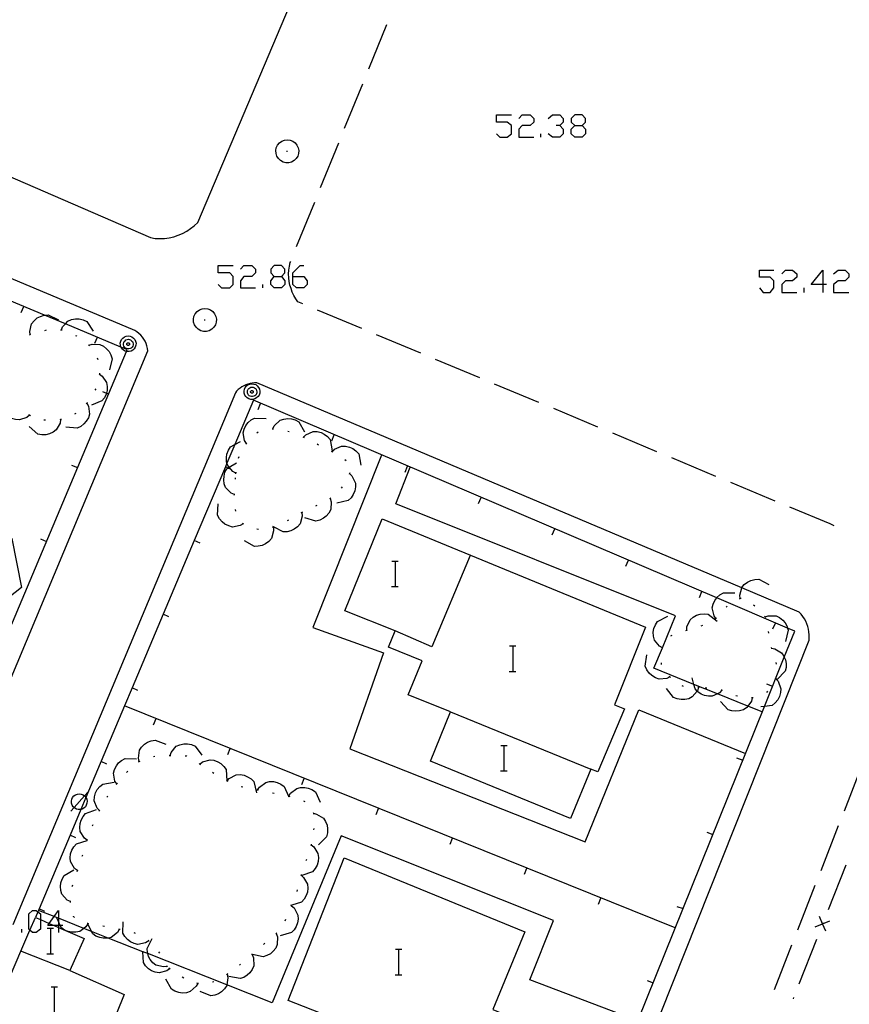
# Model space of a CAD drawing. Units: inches. Extents: x 674403 to 678122, y 4175303 to 4177692.
# Drawn here: x 676269 to 676321, y 4176043 to 4176104 of the extents above; entities that cross this region are included whole.
import ezdxf

# ---------------------------------------------------------------- set-up
doc = ezdxf.new("R2010")
doc.units = ezdxf.units.IN
doc.header["$MEASUREMENT"] = 0
doc.layers.add('Cartografia', color=7, linetype='Continuous')

# ---------------------------------------------------------------- blocks, each defined once
blk = doc.blocks.new('943')
at = {"layer": 'Cartografia', "color": 7, "linetype": 'Continuous'}
for points in [[(676271.184, 4176047.491), (676270.919, 4176047.491), (676270.515, 4176047.491), (676270.61, 4176047.626), (676270.91, 4176048.051), (676271.184, 4176048.439), (676271.184, 4176047.943), (676271.184, 4176047.738), (676271.184, 4176047.491)], [(676271.184, 4176047.491), (676271.184, 4176047.376), (676271.184, 4176047.045)], [(676271.463, 4176047.491), (676271.302, 4176047.491), (676271.184, 4176047.491)]]:
    blk.add_lwpolyline(points, dxfattribs=at)
blk = doc.blocks.new('948')
at = {"layer": 'Cartografia', "color": 7, "linetype": 'Continuous'}
for points in [[(676284.681, 4176088.093), (676285.127, 4176088.093), (676285.35, 4176088.316), (676285.35, 4176088.539), (676285.127, 4176088.762), (676284.681, 4176088.762), (676284.458, 4176088.539), (676284.458, 4176088.316), (676284.681, 4176088.093)], [(676284.681, 4176087.368), (676284.458, 4176087.591), (676284.458, 4176087.814), (676284.681, 4176088.093)]]:
    blk.add_lwpolyline(points, dxfattribs=at)
blk = doc.blocks.new('949')
at = {"layer": 'Cartografia', "color": 7, "linetype": 'Continuous'}
for points in [[(676285.852, 4176088.093), (676285.852, 4176088.316), (676286.299, 4176088.762), (676286.522, 4176088.762)], [(676285.852, 4176088.093), (676286.522, 4176088.093), (676286.745, 4176087.814), (676286.745, 4176087.591), (676286.522, 4176087.368), (676286.075, 4176087.368), (676285.852, 4176087.591), (676285.852, 4176088.093)]]:
    blk.add_lwpolyline(points, dxfattribs=at)
blk = doc.blocks.new('950')
at = {"layer": 'Cartografia', "color": 7, "linetype": 'Continuous'}
for points in [[(676303.476, 4176097.518), (676303.922, 4176097.518), (676304.146, 4176097.741), (676304.146, 4176097.965), (676303.922, 4176098.188), (676303.476, 4176098.188), (676303.253, 4176097.965), (676303.253, 4176097.741), (676303.476, 4176097.518)], [(676303.476, 4176096.793), (676303.253, 4176097.016), (676303.253, 4176097.295), (676303.476, 4176097.518)]]:
    blk.add_lwpolyline(points, dxfattribs=at)
blk = doc.blocks.new('983')
at = {"layer": 'Cartografia', "color": 7, "linetype": 'Continuous'}
for points in [[(676318.981, 4176087.591), (676318.256, 4176087.591), (676318.981, 4176088.483), (676318.981, 4176087.591)], [(676318.981, 4176087.591), (676318.981, 4176087.089)], [(676319.204, 4176087.591), (676318.981, 4176087.591)]]:
    blk.add_lwpolyline(points, dxfattribs=at)

msp = doc.modelspace()

# ---------------------------------------------------------------- linework, layer by layer
at = {"layer": 'Cartografia', "color": 7, "linetype": 'Continuous'}
for points in [[(676244.98, 4176104.369), (676263.595, 4176096.304), (676276.95, 4176090.519), (676277.24, 4176090.469), (676277.53, 4176090.459), (676277.82, 4176090.469), (676278.11, 4176090.509), (676278.4, 4176090.569), (676278.68, 4176090.659), (676278.95, 4176090.779), (676279.21, 4176090.919), (676279.45, 4176091.079), (676279.68, 4176091.259), (676279.9, 4176091.469), (676299.4, 4176137.529)], [(676290.59, 4176101.069), (676291.71, 4176103.849)], [(676289.08, 4176097.359), (676290.21, 4176100.139)], [(676276.77, 4176083.429), (676276.75, 4176083.579), (676276.72, 4176083.739), (676276.67, 4176083.889), (676276.61, 4176084.029), (676276.53, 4176084.169), (676276.44, 4176084.299), (676276.34, 4176084.419), (676276.22, 4176084.519), (676276.09, 4176084.619), (676275.96, 4176084.699), (676275.82, 4176084.769), (676241.98, 4176098.979)], [(676298.568, 4176097.016), (676298.791, 4176096.793), (676299.238, 4176096.793), (676299.516, 4176097.016), (676299.516, 4176097.518), (676299.238, 4176097.741), (676298.568, 4176097.741), (676298.568, 4176098.188), (676299.516, 4176098.188)], [(676299.963, 4176097.965), (676300.186, 4176098.188), (676300.688, 4176098.188), (676300.911, 4176097.965), (676300.911, 4176097.741), (676300.688, 4176097.518), (676300.186, 4176097.518), (676299.963, 4176097.295), (676299.963, 4176096.793), (676300.911, 4176096.793)], [(676301.803, 4176097.965), (676302.082, 4176098.188), (676302.528, 4176098.188), (676302.751, 4176097.965), (676302.751, 4176097.741), (676302.528, 4176097.518), (676302.305, 4176097.518)], [(676302.528, 4176097.518), (676302.751, 4176097.295), (676302.751, 4176097.016), (676302.528, 4176096.793), (676302.082, 4176096.793), (676301.803, 4176097.016)], [(676303.922, 4176097.518), (676304.146, 4176097.295), (676304.146, 4176097.016), (676303.922, 4176096.793), (676303.476, 4176096.793)], [(676285, 4176096.439), (676285.15, 4176096.549)], [(676285.15, 4176096.549), (676285.32, 4176096.609)], [(676285.32, 4176096.609), (676285.5, 4176096.639)], [(676285.5, 4176096.639), (676285.67, 4176096.609)], [(676285.67, 4176096.609), (676285.84, 4176096.549)], [(676285.84, 4176096.549), (676285.99, 4176096.439)], [(676301.357, 4176096.793), (676301.357, 4176097.016)], [(676284.78, 4176095.959), (676284.81, 4176096.139)], [(676284.79, 4176095.779), (676284.78, 4176095.959)], [(676284.81, 4176096.139), (676284.89, 4176096.299)], [(676284.89, 4176096.299), (676285, 4176096.439)], [(676285.99, 4176096.439), (676286.1, 4176096.299)], [(676286.1, 4176096.299), (676286.18, 4176096.139)], [(676286.18, 4176096.139), (676286.21, 4176095.959)], [(676286.21, 4176095.959), (676286.2, 4176095.779)], [(676287.58, 4176093.659), (676288.71, 4176096.439)], [(676284.84, 4176095.609), (676284.79, 4176095.779)], [(676284.94, 4176095.459), (676284.84, 4176095.609)], [(676285.07, 4176095.329), (676284.94, 4176095.459)], [(676285.23, 4176095.239), (676285.07, 4176095.329)], [(676285.44, 4176095.919), (676285.51, 4176095.919)], [(676285.92, 4176095.329), (676285.76, 4176095.239)], [(676286.05, 4176095.459), (676285.92, 4176095.329)], [(676286.15, 4176095.609), (676286.05, 4176095.459)], [(676286.2, 4176095.779), (676286.15, 4176095.609)], [(676285.4, 4176095.199), (676285.23, 4176095.239)], [(676285.59, 4176095.199), (676285.4, 4176095.199)], [(676285.76, 4176095.239), (676285.59, 4176095.199)], [(676265.417, 4176059.6), (676275.434, 4176083.4), (676275.48, 4176083.509), (676275.096, 4176083.669), (676271.622, 4176085.123), (676270.314, 4176085.67), (676253.58, 4176092.669)], [(676286.08, 4176089.949), (676287.21, 4176092.729)], [(676281.168, 4176087.591), (676281.391, 4176087.368), (676281.893, 4176087.368), (676282.116, 4176087.591), (676282.116, 4176088.093), (676281.893, 4176088.316), (676281.168, 4176088.316), (676281.168, 4176088.762), (676282.116, 4176088.762)], [(676282.562, 4176088.539), (676282.785, 4176088.762), (676283.287, 4176088.762), (676283.51, 4176088.539), (676283.51, 4176088.316), (676283.287, 4176088.093), (676282.785, 4176088.093), (676282.562, 4176087.814), (676282.562, 4176087.368), (676283.51, 4176087.368)], [(676286.46, 4176086.369), (676286.16, 4176086.499), (676286.02, 4176086.689), (676285.91, 4176086.889), (676285.81, 4176087.109), (676285.73, 4176087.329), (676285.66, 4176087.549), (676285.62, 4176087.779), (676285.59, 4176088.009), (676285.58, 4176088.249), (676285.6, 4176088.479), (676285.63, 4176088.719), (676285.68, 4176088.949), (676285.71, 4176089.019)], [(676285.127, 4176088.093), (676285.35, 4176087.814), (676285.35, 4176087.591), (676285.127, 4176087.368), (676284.681, 4176087.368)], [(676315.021, 4176087.368), (676315.244, 4176087.089), (676315.69, 4176087.089), (676315.913, 4176087.368), (676315.913, 4176087.814), (676315.69, 4176088.037), (676315.021, 4176088.037), (676315.021, 4176088.483), (676315.913, 4176088.483)], [(676316.415, 4176088.26), (676316.638, 4176088.483), (676317.085, 4176088.483), (676317.363, 4176088.26), (676317.363, 4176088.037), (676317.085, 4176087.814), (676316.638, 4176087.814), (676316.415, 4176087.591), (676316.415, 4176087.089), (676317.363, 4176087.089)], [(676319.65, 4176088.26), (676319.929, 4176088.483), (676320.375, 4176088.483), (676320.598, 4176088.26), (676320.598, 4176088.037), (676320.375, 4176087.814), (676319.929, 4176087.814), (676319.65, 4176087.591), (676319.65, 4176087.089), (676320.598, 4176087.089)], [(676283.956, 4176087.368), (676283.956, 4176087.591)], [(676317.81, 4176087.089), (676317.81, 4176087.368)], [(676268.86, 4176085.839), (676269.02, 4176086.209)], [(676280.17, 4176086.059), (676280.35, 4176086.089)], [(676280.35, 4176086.089), (676280.52, 4176086.059)], [(676269.43, 4176084.439), (676269.429, 4176084.446), (676269.4, 4176084.649), (676269.51, 4176085.129), (676269.66, 4176085.319), (676269.86, 4176085.489), (676270.06, 4176085.589), (676270.3, 4176085.669), (676270.314, 4176085.67), (676270.55, 4176085.679), (676271.19, 4176085.369)], [(676279.63, 4176085.409), (676279.66, 4176085.589)], [(676279.66, 4176085.589), (676279.74, 4176085.749)], [(676279.74, 4176085.749), (676279.85, 4176085.889)], [(676279.85, 4176085.889), (676280, 4176085.999)], [(676280, 4176085.999), (676280.17, 4176086.059)], [(676280.52, 4176086.059), (676280.69, 4176085.999)], [(676280.69, 4176085.999), (676280.84, 4176085.889)], [(676280.84, 4176085.889), (676280.95, 4176085.749)], [(676280.95, 4176085.749), (676281.03, 4176085.589)], [(676281.03, 4176085.589), (676281.06, 4176085.409)], [(676290.15, 4176084.829), (676287.39, 4176085.979)], [(676271.37, 4176084.739), (676271.45, 4176084.929), (676271.622, 4176085.123), (676271.78, 4176085.299), (676272.01, 4176085.389), (676272.26, 4176085.429), (676272.49, 4176085.429), (676272.74, 4176085.369), (676272.96, 4176085.259), (676273.36, 4176084.669)], [(676279.64, 4176085.229), (676279.63, 4176085.409)], [(676279.69, 4176085.059), (676279.64, 4176085.229)], [(676279.79, 4176084.909), (676279.69, 4176085.059)], [(676279.92, 4176084.779), (676279.79, 4176084.909)], [(676280.29, 4176085.369), (676280.36, 4176085.369)], [(676280.9, 4176084.909), (676280.77, 4176084.779)], [(676281, 4176085.059), (676280.9, 4176084.909)], [(676281.05, 4176085.229), (676281, 4176085.059)], [(676281.06, 4176085.409), (676281.05, 4176085.229)], [(676269.38, 4176084.419), (676269.429, 4176084.446), (676269.47, 4176084.469)], [(676270.33, 4176084.709), (676270.43, 4176084.739)], [(676271.32, 4176084.739), (676271.37, 4176084.739), (676271.42, 4176084.739)], [(676272.25, 4176084.399), (676272.31, 4176084.379), (676272.34, 4176084.349)], [(676273.47, 4176083.909), (676273.63, 4176084.279)], [(676275.434, 4176083.4), (676275.36, 4176083.419), (676275.25, 4176083.479), (676275.16, 4176083.559), (676275.1, 4176083.659), (676275.096, 4176083.669), (676275.06, 4176083.779), (676275.05, 4176083.909), (676275.08, 4176084.029), (676275.13, 4176084.139), (676275.21, 4176084.229), (676275.31, 4176084.309), (676275.42, 4176084.349), (676275.55, 4176084.369), (676275.67, 4176084.349), (676275.78, 4176084.309), (676275.88, 4176084.229), (676275.96, 4176084.139), (676276.01, 4176084.029), (676276.04, 4176083.909), (676276.03, 4176083.779), (676275.99, 4176083.659), (676275.93, 4176083.559), (676275.84, 4176083.479), (676275.73, 4176083.419), (676275.61, 4176083.389), (676275.48, 4176083.389), (676275.434, 4176083.4)], [(676280.08, 4176084.689), (676279.92, 4176084.779)], [(676280.25, 4176084.649), (676280.08, 4176084.689)], [(676280.44, 4176084.649), (676280.25, 4176084.649)], [(676280.61, 4176084.689), (676280.44, 4176084.649)], [(676280.77, 4176084.779), (676280.61, 4176084.689)], [(676293.84, 4176083.279), (676291.08, 4176084.439)], [(676273.06, 4176083.819), (676273.09, 4176083.779), (676273.12, 4176083.739)], [(676273.09, 4176083.779), (676273.29, 4176083.849), (676273.78, 4176083.839), (676274, 4176083.729), (676274.2, 4176083.569), (676274.35, 4176083.399), (676274.47, 4176083.179), (676274.54, 4176082.939), (676274.38, 4176082.249)], [(676275.56, 4176084.159), (676275.63, 4176084.149), (676275.7, 4176084.119), (676275.76, 4176084.069), (676275.81, 4176084.019), (676275.84, 4176083.949), (676275.85, 4176083.869), (676275.85, 4176083.799), (676275.83, 4176083.729), (676275.79, 4176083.659), (676275.73, 4176083.609), (676275.67, 4176083.579), (676275.59, 4176083.559), (676275.52, 4176083.559), (676275.44, 4176083.579), (676275.38, 4176083.609), (676275.32, 4176083.659), (676275.28, 4176083.729), (676275.26, 4176083.799), (676275.26, 4176083.869), (676275.27, 4176083.949), (676275.3, 4176084.019), (676275.35, 4176084.069), (676275.41, 4176084.119), (676275.48, 4176084.149), (676275.56, 4176084.159)], [(676275.55, 4176083.939), (676275.57, 4176083.939), (676275.59, 4176083.929), (676275.6, 4176083.919), (676275.62, 4176083.899), (676275.63, 4176083.879), (676275.63, 4176083.859), (676275.63, 4176083.839), (676275.62, 4176083.819), (676275.61, 4176083.799), (676275.6, 4176083.789), (676275.58, 4176083.779), (676275.56, 4176083.769), (676275.53, 4176083.769), (676275.51, 4176083.779), (676275.49, 4176083.789), (676275.48, 4176083.799), (676275.47, 4176083.819), (676275.46, 4176083.839), (676275.46, 4176083.859), (676275.46, 4176083.879), (676275.47, 4176083.899), (676275.49, 4176083.919), (676275.5, 4176083.929), (676275.52, 4176083.939), (676275.55, 4176083.939)], [(676261.009, 4176045.711), (676276.77, 4176083.429)], [(676273.61, 4176082.999), (676273.65, 4176082.899)], [(676297.54, 4176081.739), (676294.77, 4176082.899)], [(676273.75, 4176081.979), (676273.753, 4176081.976), (676273.92, 4176081.849), (676274.2, 4176081.449), (676274.24, 4176081.199), (676274.23, 4176080.949), (676274.193, 4176080.786), (676274.18, 4176080.729), (676274.07, 4176080.499), (676273.91, 4176080.309), (676273.25, 4176080.039)], [(676273.76, 4176082.029), (676273.76, 4176081.999), (676273.753, 4176081.976), (676273.74, 4176081.929)], [(676287.892, 4175989.299), (676318.119, 4176065.339), (676318.129, 4176065.509), (676318.129, 4176065.679), (676318.109, 4176065.859), (676318.089, 4176066.029), (676318.039, 4176066.199), (676317.979, 4176066.359), (676317.909, 4176066.519), (676317.829, 4176066.679), (676317.729, 4176066.819), (676317.619, 4176066.959), (676317.509, 4176067.089), (676313.914, 4176068.609), (676283.59, 4176081.429), (676283.44, 4176081.429), (676283.3, 4176081.419), (676283.17, 4176081.399), (676283.03, 4176081.359), (676282.9, 4176081.309), (676282.77, 4176081.249), (676282.65, 4176081.179), (676282.54, 4176081.099), (676282.43, 4176081.009), (676282.33, 4176080.909), (676282.25, 4176080.799), (676268.343, 4176047.544)], [(676283.29, 4176081.379), (676283.41, 4176081.359), (676283.52, 4176081.319), (676283.62, 4176081.239), (676283.7, 4176081.149), (676283.75, 4176081.039), (676283.78, 4176080.919), (676283.77, 4176080.789), (676283.73, 4176080.669), (676283.67, 4176080.569), (676283.58, 4176080.489), (676283.47, 4176080.429), (676283.35, 4176080.399), (676283.22, 4176080.399), (676283.1, 4176080.429), (676282.99, 4176080.489), (676282.9, 4176080.569), (676282.84, 4176080.669), (676282.8, 4176080.789), (676282.79, 4176080.919), (676282.82, 4176081.039), (676282.87, 4176081.149), (676282.95, 4176081.239), (676283.05, 4176081.319), (676283.16, 4176081.359), (676283.29, 4176081.379)], [(676283.3, 4176081.169), (676283.37, 4176081.159), (676283.44, 4176081.129), (676283.5, 4176081.079), (676283.55, 4176081.029), (676283.58, 4176080.959), (676283.59, 4176080.879), (676283.59, 4176080.809), (676283.57, 4176080.739), (676283.53, 4176080.669), (676283.47, 4176080.619), (676283.41, 4176080.589), (676283.33, 4176080.569), (676283.26, 4176080.569), (676283.18, 4176080.589), (676283.12, 4176080.619), (676283.06, 4176080.669), (676283.02, 4176080.739), (676283, 4176080.809), (676283, 4176080.879), (676283.01, 4176080.959), (676283.04, 4176081.029), (676283.09, 4176081.079), (676283.15, 4176081.129), (676283.22, 4176081.159), (676283.3, 4176081.169)], [(676301.23, 4176080.199), (676298.46, 4176081.359)], [(676273.52, 4176081.059), (676273.47, 4176080.969)], [(676273.94, 4176080.889), (676274.193, 4176080.786), (676274.31, 4176080.739)], [(676283.29, 4176080.949), (676283.31, 4176080.949), (676283.33, 4176080.939), (676283.34, 4176080.929), (676283.36, 4176080.909), (676283.37, 4176080.889), (676283.37, 4176080.869), (676283.37, 4176080.849), (676283.36, 4176080.829), (676283.35, 4176080.809), (676283.34, 4176080.799), (676283.32, 4176080.789), (676283.3, 4176080.779), (676283.27, 4176080.779), (676283.25, 4176080.789), (676283.23, 4176080.799), (676283.22, 4176080.809), (676283.21, 4176080.829), (676283.2, 4176080.849), (676283.2, 4176080.869), (676283.2, 4176080.889), (676283.21, 4176080.909), (676283.23, 4176080.929), (676283.24, 4176080.939), (676283.26, 4176080.949), (676283.29, 4176080.949)], [(676269.39, 4176079.409), (676269.384, 4176079.404), (676269.22, 4176079.269), (676268.75, 4176079.109), (676268.51, 4176079.129), (676268.26, 4176079.209), (676268.07, 4176079.329), (676267.88, 4176079.489), (676267.73, 4176079.689), (676267.65, 4176080.399)], [(676307.417, 4176041.53), (676315.322, 4176061.19), (676316.565, 4176064.281), (676317.219, 4176065.909), (676316.777, 4176066.097), (676312.344, 4176067.988), (676283.38, 4176080.339), (676282.212, 4176077.57), (676281.725, 4176076.414), (676281.625, 4176076.177), (676279.683, 4176071.568), (676277.74, 4176066.959), (676275.801, 4176062.358), (676275.325, 4176061.227), (676272.906, 4176055.489), (676272.595, 4176054.751), (676271.915, 4176053.137), (676269.972, 4176048.528), (676269.934, 4176048.437), (676269.898, 4176048.353), (676269.749, 4176047.999)], [(676272.97, 4176080.169), (676273.07, 4176079.979), (676273.13, 4176079.479), (676273.06, 4176079.249), (676272.93, 4176079.029), (676272.78, 4176078.859), (676272.58, 4176078.709), (676272.36, 4176078.599), (676271.64, 4176078.659)], [(676273, 4176080.209), (676272.93, 4176080.129)], [(676283.67, 4176079.769), (676283.83, 4176080.139)], [(676269.43, 4176079.379), (676269.384, 4176079.404), (676269.34, 4176079.429)], [(676272.28, 4176079.519), (676272.2, 4176079.469)], [(676304.919, 4176078.659), (676302.15, 4176079.819)], [(676271.32, 4176079.139), (676271.319, 4176079.134), (676271.29, 4176078.919), (676271.05, 4176078.489), (676270.85, 4176078.339), (676270.62, 4176078.239), (676270.4, 4176078.189), (676270.14, 4176078.179), (676269.9, 4176078.229), (676269.36, 4176078.699)], [(676270.38, 4176079.089), (676270.3, 4176079.099), (676270.28, 4176079.099)], [(676271.37, 4176079.149), (676271.319, 4176079.134), (676271.27, 4176079.119)], [(676282.94, 4176077.639), (676282.82, 4176077.819), (676282.73, 4176078.299), (676282.79, 4176078.539), (676282.9, 4176078.769), (676283.04, 4176078.949), (676283.24, 4176079.109), (676283.45, 4176079.229), (676284.17, 4176079.209)], [(676284.59, 4176078.559), (676284.68, 4176078.749), (676285.04, 4176079.089), (676285.27, 4176079.169), (676285.52, 4176079.199), (676285.75, 4176079.179), (676285.99, 4176079.109), (676286.21, 4176078.989), (676286.58, 4176078.369)], [(676283.6, 4176078.309), (676283.68, 4176078.369)], [(676284.54, 4176078.559), (676284.64, 4176078.549)], [(676285.53, 4176078.409), (676285.62, 4176078.379)], [(676286.51, 4176078.039), (676286.66, 4176078.179), (676287.11, 4176078.379), (676287.36, 4176078.379), (676287.61, 4176078.319), (676287.81, 4176078.219), (676288.01, 4176078.069), (676288.17, 4176077.879), (676288.31, 4176077.179)], [(676288.27, 4176077.809), (676288.43, 4176078.179)], [(676308.609, 4176077.119), (676305.839, 4176078.279)], [(676282.28, 4176075.789), (676282.09, 4176075.889), (676281.867, 4176076.153), (676281.77, 4176076.269), (676281.725, 4176076.414), (676281.7, 4176076.499), (676281.69, 4176076.759), (676281.72, 4176076.979), (676281.81, 4176077.219), (676281.94, 4176077.429), (676282.212, 4176077.57), (676282.58, 4176077.759)], [(676282.91, 4176077.599), (676282.94, 4176077.639), (676282.97, 4176077.679)], [(676286.46, 4176078.059), (676286.55, 4176078.019)], [(676287.36, 4176077.609), (676287.44, 4176077.559)], [(676288.29, 4176077.129), (676288.44, 4176077.279), (676288.89, 4176077.479), (676289.13, 4176077.479), (676289.38, 4176077.419), (676289.59, 4176077.329), (676289.79, 4176077.179), (676289.96, 4176076.989), (676290.1, 4176076.289)], [(676291.38, 4176076.919), (676287.099, 4176066.139), (676291.519, 4176064.539), (676289.399, 4176058.539), (676304.119, 4176052.719), (676307.469, 4176060.979), (676314.139, 4176058.249)], [(676288.24, 4176077.149), (676288.29, 4176077.129), (676288.34, 4176077.109)], [(676272, 4176076.279), (676272.37, 4176076.129)], [(676282.19, 4176074.449), (676282.185, 4176074.451), (676281.99, 4176074.529), (676281.64, 4176074.879), (676281.55, 4176075.109), (676281.52, 4176075.369), (676281.54, 4176075.589), (676281.6, 4176075.839), (676281.72, 4176076.059), (676281.79, 4176076.103), (676281.867, 4176076.153), (676282.32, 4176076.439)], [(676282.45, 4176076.729), (676282.49, 4176076.819)], [(676289.09, 4176076.639), (676289.17, 4176076.579)], [(676312.299, 4176075.579), (676309.529, 4176076.739)], [(676281.98, 4176076.019), (676281.79, 4176076.103), (676281.625, 4176076.177), (676281.62, 4176076.179)], [(676282.28, 4176075.749), (676282.29, 4176075.839)], [(676289.39, 4176075.759), (676289.391, 4176075.757), (676289.54, 4176075.609), (676289.76, 4176075.159), (676289.759, 4176074.919), (676289.71, 4176074.669), (676289.62, 4176074.459), (676289.479, 4176074.249), (676289.3, 4176074.079), (676288.6, 4176073.909)], [(676289.41, 4176075.799), (676289.391, 4176075.757), (676289.37, 4176075.709)], [(676315.179, 4176060.849), (676314.291, 4176061.209), (676312.383, 4176061.982), (676310.92, 4176062.575), (676308.419, 4176063.589), (676308.945, 4176064.866), (676309.769, 4176066.869), (676292.279, 4176073.869), (676293.17, 4176076.159)], [(676292.86, 4176075.849), (676293.02, 4176076.219)], [(676282.25, 4176075.399), (676282.26, 4176075.499)], [(676315.989, 4176074.039), (676313.219, 4176075.189)], [(676282.18, 4176074.399), (676282.185, 4176074.451), (676282.19, 4176074.499)], [(676288.92, 4176074.929), (676288.87, 4176074.849)], [(676282.74, 4176072.619), (676282.55, 4176072.509), (676282.06, 4176072.409), (676281.83, 4176072.479), (676281.6, 4176072.589), (676281.42, 4176072.729), (676281.26, 4176072.929), (676281.14, 4176073.149), (676281.17, 4176073.859)], [(676288.18, 4176074.209), (676288.181, 4176074.205), (676288.24, 4176073.999), (676288.21, 4176073.509), (676288.09, 4176073.289), (676287.929, 4176073.099), (676287.75, 4176072.959), (676287.52, 4176072.839), (676287.28, 4176072.789), (676286.59, 4176072.979)], [(676287.35, 4176073.759), (676287.26, 4176073.719)], [(676288.22, 4176074.239), (676288.181, 4176074.205), (676288.14, 4176074.169)], [(676297.459, 4176073.889), (676297.619, 4176074.259)], [(676282.27, 4176073.409), (676282.25, 4176073.509)], [(676286.4, 4176073.319), (676286.42, 4176073.099), (676286.29, 4176072.619), (676286.13, 4176072.429), (676285.929, 4176072.279), (676285.72, 4176072.179), (676285.479, 4176072.119), (676285.23, 4176072.109), (676284.666, 4176072.404), (676284.6, 4176072.439)], [(676286.44, 4176073.339), (676286.35, 4176073.299)], [(676319.689, 4176072.499), (676319.649, 4176072.519), (676319.429, 4176072.609), (676316.909, 4176073.649)], [(676263.14, 4176070.659), (676265.47, 4176072.649), (676268.28, 4176071.689), (676268.87, 4176068.629), (676266.39, 4176066.699), (676263.65, 4176067.649), (676263.14, 4176070.659)], [(676282.78, 4176072.589), (676282.74, 4176072.619), (676282.7, 4176072.649)], [(676285.57, 4176072.849), (676285.49, 4176072.799)], [(676304.469, 4176057.279), (676303.199, 4176054.189), (676294.439, 4176057.779), (676295.699, 4176060.849), (676293.059, 4176061.929), (676293.929, 4176064.049), (676291.829, 4176064.899), (676292.239, 4176065.929), (676289.099, 4176067.169), (676291.419, 4176072.919), (676307.899, 4176066.149), (676305.949, 4176061.299), (676306.569, 4176061.039), (676304.909, 4176057.099), (676304.469, 4176057.279)], [(676284.63, 4176072.389), (676284.639, 4176072.169), (676284.5, 4176071.699), (676284.34, 4176071.509), (676284.13, 4176071.359), (676283.929, 4176071.269), (676283.68, 4176071.209), (676283.44, 4176071.199), (676282.81, 4176071.549)], [(676283.7, 4176072.259), (676283.6, 4176072.279)], [(676284.68, 4176072.409), (676284.666, 4176072.404), (676284.619, 4176072.389), (676284.58, 4176072.379)], [(676302.059, 4176071.929), (676302.219, 4176072.299)], [(676270.06, 4176071.669), (676270.43, 4176071.519)], [(676280.04, 4176071.409), (676279.683, 4176071.568), (676279.68, 4176071.569)], [(676292.033, 4176070.286), (676292.253, 4176070.286), (676292.433, 4176070.286)], [(676296.939, 4176070.639), (676294.539, 4176064.929), (676292.239, 4176065.929)], [(676292.253, 4176068.686), (676292.253, 4176070.286)], [(676306.659, 4176069.969), (676306.819, 4176070.339)], [(676313.819, 4176067.939), (676313.789, 4176068.149), (676313.914, 4176068.609), (676313.919, 4176068.629), (676314.069, 4176068.819), (676314.269, 4176068.969), (676314.469, 4176069.079), (676314.719, 4176069.139), (676314.969, 4176069.149), (676315.599, 4176068.829)], [(676292.013, 4176068.686), (676292.253, 4176068.686), (676292.433, 4176068.686)], [(676311.259, 4176068.009), (676311.419, 4176068.379)], [(676312.299, 4176066.699), (676312.179, 4176066.869), (676312.069, 4176067.359), (676312.119, 4176067.599), (676312.229, 4176067.829), (676312.344, 4176067.988), (676312.359, 4176068.009), (676312.549, 4176068.179), (676312.759, 4176068.309), (676313.479, 4176068.309)], [(676313.779, 4176067.919), (676313.819, 4176067.939), (676313.859, 4176067.959), (676313.869, 4176067.949)], [(676310.469, 4176065.959), (676310.47, 4176065.964), (676310.479, 4176066.169), (676310.679, 4176066.619), (676310.869, 4176066.779), (676311.089, 4176066.899), (676311.309, 4176066.969), (676311.559, 4176066.989), (676311.809, 4176066.959), (676312.379, 4176066.529)], [(676312.929, 4176067.399), (676312.999, 4176067.469)], [(676314.649, 4176067.549), (676314.729, 4176067.489)], [(676278.099, 4176066.799), (676277.74, 4176066.959), (676277.74, 4176066.959)], [(676308.959, 4176064.859), (676308.945, 4176064.866), (676308.769, 4176064.959), (676308.449, 4176065.339), (676308.389, 4176065.579), (676308.379, 4176065.829), (676308.419, 4176066.059), (676308.509, 4176066.299), (676308.639, 4176066.499), (676309.279, 4176066.829)], [(676312.269, 4176066.659), (676312.299, 4176066.699), (676312.329, 4176066.739)], [(676315.339, 4176066.829), (676315.369, 4176066.799), (676315.409, 4176066.759)], [(676315.369, 4176066.799), (676315.569, 4176066.869), (676316.059, 4176066.859), (676316.279, 4176066.749), (676316.479, 4176066.589), (676316.629, 4176066.419), (676316.749, 4176066.189), (676316.777, 4176066.097), (676316.819, 4176065.959), (676316.649, 4176065.259)], [(676315.859, 4176066.039), (676316.019, 4176066.409)], [(676310.419, 4176065.949), (676310.47, 4176065.964), (676310.519, 4176065.979)], [(676311.379, 4176066.239), (676311.479, 4176066.269)], [(676315.569, 4176065.879), (676315.589, 4176065.779)], [(676309.479, 4176065.619), (676309.569, 4176065.659)], [(676299.393, 4176064.976), (676299.613, 4176064.976), (676299.793, 4176064.976)], [(676299.613, 4176063.376), (676299.613, 4176064.976)], [(676308.949, 4176064.809), (676308.959, 4176064.859), (676308.969, 4176064.909)], [(676315.759, 4176064.889), (676315.769, 4176064.799)], [(676315.769, 4176064.839), (676315.979, 4176064.799), (676316.399, 4176064.549), (676316.539, 4176064.339), (676316.565, 4176064.281), (676316.639, 4176064.109), (676316.679, 4176063.889), (676316.679, 4176063.629), (676316.619, 4176063.389), (676316.129, 4176062.869)], [(676309.429, 4176063.049), (676309.423, 4176063.046), (676309.229, 4176062.949), (676308.739, 4176062.899), (676308.509, 4176062.979), (676308.289, 4176063.119), (676308.129, 4176063.269), (676307.979, 4176063.479), (676307.879, 4176063.709), (676307.969, 4176064.419)], [(676308.899, 4176063.819), (676308.889, 4176063.919)], [(676316.049, 4176063.939), (676316.069, 4176063.839)], [(676299.372, 4176063.376), (676299.613, 4176063.376), (676299.793, 4176063.376)], [(676309.459, 4176063.009), (676309.423, 4176063.046), (676309.389, 4176063.079)], [(676312.669, 4176062.209), (676312.519, 4176062.049), (676312.383, 4176061.982), (676312.069, 4176061.829), (676311.829, 4176061.829), (676311.579, 4176061.879), (676311.369, 4176061.969), (676311.159, 4176062.109), (676311.122, 4176062.148), (676310.989, 4176062.289), (676310.92, 4176062.575), (676310.819, 4176062.989)], [(676316.039, 4176062.929), (676316.041, 4176062.927), (676316.179, 4176062.769), (676316.359, 4176062.299), (676316.339, 4176062.059), (676316.269, 4176061.809), (676316.159, 4176061.609), (676315.999, 4176061.419), (676315.809, 4176061.259), (676315.322, 4176061.19), (676315.099, 4176061.159)], [(676316.059, 4176062.969), (676316.041, 4176062.927), (676316.019, 4176062.879)], [(676276.159, 4176062.199), (676275.801, 4176062.358), (676275.799, 4176062.359)], [(676311.209, 4176062.379), (676311.139, 4176062.169), (676311.122, 4176062.148), (676310.819, 4176061.789), (676310.599, 4176061.679), (676310.349, 4176061.629), (676310.119, 4176061.619), (676309.869, 4176061.669), (676309.649, 4176061.759), (676309.209, 4176062.319)], [(676310.269, 4176062.449), (676310.179, 4176062.489)], [(676311.259, 4176062.389), (676311.159, 4176062.379)], [(676311.719, 4176062.329), (676311.619, 4176062.339)], [(676312.709, 4176062.189), (676312.669, 4176062.209), (676312.649, 4176062.219), (676312.619, 4176062.219)], [(676315.449, 4176062.609), (676315.829, 4176062.469)], [(676315.509, 4176062.139), (676315.449, 4176062.059)], [(676314.569, 4176061.739), (676314.568, 4176061.734), (676314.509, 4176061.529), (676314.291, 4176061.209), (676314.229, 4176061.119), (676314.019, 4176060.989), (676313.779, 4176060.919), (676313.549, 4176060.889), (676313.299, 4176060.909), (676313.069, 4176060.979), (676312.579, 4176061.509)], [(676313.639, 4176061.829), (676313.549, 4176061.859)], [(676314.619, 4176061.739), (676314.568, 4176061.734), (676314.519, 4176061.729)], [(676309.749, 4176047.339), (676275.325, 4176061.227), (676275.319, 4176061.229)], [(676295.699, 4176060.849), (676304.469, 4176057.279)], [(676277.139, 4176060.049), (676277.289, 4176060.429)], [(676276.239, 4176057.749), (676276.239, 4176057.751), (676276.189, 4176057.949), (676276.249, 4176058.449), (676276.389, 4176058.649), (676276.569, 4176058.829), (676276.759, 4176058.949), (676276.989, 4176059.049), (676277.239, 4176059.089), (676277.909, 4176058.839)], [(676278.169, 4176058.119), (676278.239, 4176058.319), (676278.549, 4176058.699), (676278.779, 4176058.799), (676279.029, 4176058.859), (676279.249, 4176058.859), (676279.499, 4176058.819), (676279.729, 4176058.719), (676280.159, 4176058.149)], [(676281.769, 4176058.179), (676281.919, 4176058.559)], [(676298.842, 4176058.756), (676299.062, 4176058.756), (676299.242, 4176058.756)], [(676299.062, 4176057.156), (676299.062, 4176058.756)], [(676274.219, 4176057.589), (676273.859, 4176057.749)], [(676274.839, 4176056.349), (676274.719, 4176056.529), (676274.629, 4176057.019), (676274.689, 4176057.249), (676274.809, 4176057.479), (676274.949, 4176057.659), (676275.139, 4176057.819), (676275.359, 4176057.939), (676276.069, 4176057.909)], [(676276.199, 4176057.729), (676276.239, 4176057.751), (676276.289, 4176057.779)], [(676277.129, 4176058.069), (676277.219, 4176058.089)], [(676278.119, 4176058.119), (676278.169, 4176058.119), (676278.219, 4176058.119)], [(676279.119, 4176058.099), (676279.189, 4176058.099), (676279.219, 4176058.079)], [(676280.029, 4176057.589), (676280.189, 4176057.719), (676280.669, 4176057.859), (676280.909, 4176057.829), (676281.149, 4176057.739), (676281.339, 4176057.619), (676281.529, 4176057.439), (676281.669, 4176057.239), (676281.718, 4176056.55), (676281.719, 4176056.529)], [(676313.589, 4176057.969), (676313.969, 4176057.829)], [(676275.449, 4176057.069), (676275.519, 4176057.149)], [(676279.989, 4176057.619), (676280.029, 4176057.589), (676280.069, 4176057.559)], [(676298.822, 4176057.156), (676299.062, 4176057.156), (676299.242, 4176057.156)], [(676320.329, 4176054.669), (676321.364, 4176057.316), (676321.419, 4176057.459)], [(676280.829, 4176057.079), (676280.909, 4176057.019)], [(676281.689, 4176056.559), (676281.718, 4176056.55), (676281.734, 4176056.544), (676281.779, 4176056.529)], [(676281.729, 4176056.539), (676281.734, 4176056.544), (676281.869, 4176056.689), (676282.309, 4176056.919), (676282.549, 4176056.929), (676282.809, 4176056.889), (676283.009, 4176056.799), (676283.229, 4176056.669), (676283.399, 4176056.489), (676283.579, 4176055.799)], [(676286.409, 4176056.309), (676286.559, 4176056.689)], [(676273.749, 4176054.679), (676273.744, 4176054.684), (676273.599, 4176054.829), (676273.419, 4176055.299), (676273.439, 4176055.539), (676273.509, 4176055.789), (676273.609, 4176055.989), (676273.769, 4176056.179), (676273.969, 4176056.339), (676274.669, 4176056.449)], [(676274.809, 4176056.309), (676274.839, 4176056.349), (676274.869, 4176056.389)], [(676282.619, 4176056.189), (676282.719, 4176056.169)], [(676283.589, 4176055.979), (676283.642, 4176055.973), (676283.669, 4176055.969), (676283.689, 4176055.959)], [(676283.639, 4176055.969), (676283.642, 4176055.973), (676283.749, 4176056.139), (676284.149, 4176056.439), (676284.389, 4176056.489), (676284.639, 4176056.489), (676284.859, 4176056.439), (676285.099, 4176056.339), (676285.299, 4176056.189), (676285.569, 4176055.585), (676285.589, 4176055.539)], [(676285.599, 4176055.579), (676285.699, 4176055.759), (676286.089, 4176056.069), (676286.329, 4176056.129), (676286.589, 4176056.129), (676286.809, 4176056.089), (676287.039, 4176055.989), (676287.249, 4176055.859), (676287.559, 4176055.209)], [(676271.969, 4176054.639), (676272.17, 4176054.865), (676272.824, 4176055.603), (676273.069, 4176055.879)], [(676271.999, 4176055.269), (676272.019, 4176055.389)], [(676272.019, 4176055.389), (676272.069, 4176055.499)], [(676272.069, 4176055.499), (676272.159, 4176055.599)], [(676272.159, 4176055.599), (676272.249, 4176055.669)], [(676272.249, 4176055.669), (676272.369, 4176055.709)], [(676272.369, 4176055.709), (676272.499, 4176055.729)], [(676272.499, 4176055.729), (676272.609, 4176055.709)], [(676272.609, 4176055.709), (676272.729, 4176055.669)], [(676272.729, 4176055.669), (676272.824, 4176055.603), (676272.829, 4176055.599)], [(676272.829, 4176055.599), (676272.899, 4176055.499)], [(676272.899, 4176055.499), (676272.906, 4176055.489), (676272.969, 4176055.389)], [(676272.969, 4176055.389), (676272.979, 4176055.269)], [(676274.219, 4176055.509), (676274.269, 4176055.589)], [(676284.579, 4176055.789), (676284.669, 4176055.769)], [(676285.549, 4176055.589), (676285.569, 4176055.585), (676285.599, 4176055.579), (676285.649, 4176055.569)], [(676286.499, 4176055.289), (676286.589, 4176055.249)], [(676272.009, 4176055.139), (676271.999, 4176055.269)], [(676272.039, 4176055.019), (676272.009, 4176055.139)], [(676272.109, 4176054.919), (676272.039, 4176055.019)], [(676272.209, 4176054.829), (676272.17, 4176054.865), (676272.109, 4176054.919)], [(676272.309, 4176054.769), (676272.209, 4176054.829)], [(676272.429, 4176054.739), (676272.309, 4176054.769)], [(676272.549, 4176054.739), (676272.429, 4176054.739)], [(676272.989, 4176052.829), (676272.984, 4176052.833), (676272.819, 4176052.949), (676272.549, 4176053.369), (676272.519, 4176053.619), (676272.539, 4176053.869), (676272.609, 4176054.089), (676272.729, 4176054.309), (676272.889, 4176054.499), (676273.559, 4176054.739)], [(676272.669, 4176054.769), (676272.595, 4176054.751), (676272.549, 4176054.739)], [(676272.779, 4176054.829), (676272.669, 4176054.769)], [(676272.879, 4176054.919), (676272.779, 4176054.829)], [(676272.929, 4176055.019), (676272.879, 4176054.919)], [(676272.969, 4176055.139), (676272.929, 4176055.019)], [(676272.979, 4176055.269), (676272.969, 4176055.139)], [(676273.719, 4176054.639), (676273.744, 4176054.684), (676273.769, 4176054.729)], [(676291.049, 4176054.439), (676291.199, 4176054.819)], [(676287.119, 4176054.559), (676287.129, 4176054.509), (676287.139, 4176054.459)], [(676287.129, 4176054.509), (676287.329, 4176054.459), (676287.759, 4176054.199), (676287.889, 4176053.999), (676287.979, 4176053.759), (676288.019, 4176053.539), (676288.009, 4176053.279), (676287.949, 4176053.039), (676287.449, 4176052.529)], [(676273.319, 4176053.719), (676273.359, 4176053.819)], [(676287.149, 4176053.569), (676287.139, 4176053.469)], [(676318.869, 4176050.939), (676319.959, 4176053.739)], [(676307.419, 4176041.529), (676307.417, 4176041.53), (676300.669, 4176044.099), (676302.139, 4176047.799), (676288.859, 4176053.099), (676284.559, 4176042.649), (676281.715, 4176043.775), (676276.769, 4176045.732), (676276.471, 4176045.85), (676274.3, 4176046.71), (676273.256, 4176047.123), (676272.773, 4176047.314), (676271.184, 4176047.943), (676271.064, 4176047.99), (676270.91, 4176048.051), (676269.934, 4176048.437), (676269.929, 4176048.439)], [(676272.269, 4176052.979), (676271.915, 4176053.137), (676271.909, 4176053.139)], [(676272.969, 4176052.789), (676272.978, 4176052.816), (676272.984, 4176052.833), (676272.999, 4176052.879)], [(676295.679, 4176052.569), (676295.829, 4176052.949)], [(676311.719, 4176053.329), (676312.099, 4176053.189)], [(676272.369, 4176050.929), (676272.199, 4176051.059), (676271.939, 4176051.489), (676271.919, 4176051.729), (676271.949, 4176051.979), (676272.019, 4176052.199), (676272.149, 4176052.419), (676272.309, 4176052.599), (676272.978, 4176052.816), (676272.989, 4176052.819)], [(676286.979, 4176052.539), (676287.149, 4176052.409), (676287.409, 4176051.989), (676287.449, 4176051.739), (676287.419, 4176051.489), (676287.359, 4176051.269), (676287.239, 4176051.049), (676287.079, 4176050.859), (676286.409, 4176050.619)], [(676286.989, 4176052.589), (676286.959, 4176052.489)], [(676272.679, 4176051.829), (676272.709, 4176051.919)], [(676296.749, 4176038.179), (676295.539, 4176035.189), (676286.799, 4176038.719), (676288.049, 4176041.829), (676285.559, 4176042.799), (676289.059, 4176051.729), (676300.339, 4176047.089), (676298.349, 4176042.249), (676298.949, 4176041.999), (676297.269, 4176037.969), (676296.749, 4176038.179)], [(676286.689, 4176051.629), (676286.659, 4176051.539)], [(676272.359, 4176050.879), (676272.389, 4176050.979)], [(676300.319, 4176050.699), (676300.469, 4176051.079)], [(676320.419, 4176051.269), (676319.319, 4176048.479)], [(676271.939, 4176048.989), (676271.739, 4176049.079), (676271.409, 4176049.449), (676271.339, 4176049.679), (676271.309, 4176049.939), (676271.339, 4176050.159), (676271.419, 4176050.399), (676271.539, 4176050.619), (676272.159, 4176050.969)], [(676286.349, 4176050.639), (676286.353, 4176050.636), (676286.509, 4176050.499), (676286.759, 4176050.069), (676286.779, 4176049.829), (676286.749, 4176049.569), (676286.669, 4176049.359), (676286.549, 4176049.139), (676286.379, 4176048.959), (676285.772, 4176048.763), (676285.699, 4176048.739)], [(676286.369, 4176050.689), (676286.353, 4176050.636), (676286.339, 4176050.589)], [(676272.049, 4176049.929), (676272.059, 4176049.969), (676272.079, 4176050.029)], [(676317.409, 4176047.219), (676318.499, 4176050.009)], [(676286.109, 4176049.719), (676286.089, 4176049.619)], [(676304.959, 4176048.829), (676305.109, 4176049.209)], [(676270.329, 4176048.369), (676269.972, 4176048.528), (676269.969, 4176048.529)], [(676271.939, 4176048.939), (676271.949, 4176049.039)], [(676285.759, 4176048.729), (676285.919, 4176048.589), (676286.159, 4176048.149), (676286.169, 4176047.899), (676286.129, 4176047.649), (676286.049, 4176047.439), (676285.919, 4176047.219), (676285.749, 4176047.049), (676285.059, 4176046.849)], [(676285.779, 4176048.779), (676285.772, 4176048.763), (676285.739, 4176048.689)], [(676309.859, 4176048.689), (676310.239, 4176048.549)], [(676273.779, 4176039.409), (676273.118, 4176039.686), (676272.149, 4176040.091), (676271.239, 4176040.472), (676270.681, 4176040.706), (676267.229, 4176042.149), (676268.844, 4176045.897), (676269.407, 4176047.205), (676269.749, 4176047.999), (676270.069, 4176047.861), (676270.61, 4176047.626), (676270.919, 4176047.491), (676271.184, 4176047.376), (676272.789, 4176046.679), (676271.909, 4176044.669), (676275.299, 4176043.179), (676273.779, 4176039.409)], [(676269.407, 4176047.205), (676269.344, 4176047.268), (676269.344, 4176048.216), (676269.567, 4176048.439), (676269.79, 4176048.439), (676269.898, 4176048.353), (676270.069, 4176048.216), (676270.069, 4176047.861), (676270.069, 4176047.268), (676269.79, 4176047.045), (676269.567, 4176047.045), (676269.407, 4176047.205)], [(676273.029, 4176047.609), (676273.026, 4176047.604), (676272.909, 4176047.419), (676272.773, 4176047.314), (676272.519, 4176047.119), (676272.279, 4176047.069), (676272.019, 4176047.069), (676271.799, 4176047.109), (676271.569, 4176047.209), (676271.369, 4176047.349), (676271.302, 4176047.491), (676271.184, 4176047.738), (676271.064, 4176047.99), (676271.059, 4176047.999)], [(676272.189, 4176047.999), (676272.129, 4176048.059), (676272.119, 4176048.069)], [(676319.159, 4176047.139), (676318.966, 4176047.59), (676318.964, 4176047.594), (676318.769, 4176048.049)], [(676270.483, 4176047.326), (676270.703, 4176047.326), (676270.882, 4176047.326)], [(676270.703, 4176045.726), (676270.703, 4176047.326)], [(676273.079, 4176047.599), (676273.029, 4176047.609), (676273.024, 4176047.61), (676272.979, 4176047.619)], [(676274.989, 4176047.249), (676274.987, 4176047.245), (676274.869, 4176047.059), (676274.489, 4176046.749), (676274.3, 4176046.71), (676274.249, 4176046.699), (676273.989, 4176046.699), (676273.769, 4176046.739), (676273.529, 4176046.829), (676273.329, 4176046.969), (676273.256, 4176047.123), (676273.026, 4176047.604), (676273.024, 4176047.61), (676273.019, 4176047.619)], [(676274.059, 4176047.439), (676273.959, 4176047.449)], [(676276.829, 4176046.529), (676276.639, 4176046.409), (676276.159, 4176046.309), (676275.919, 4176046.359), (676275.689, 4176046.469), (676275.509, 4176046.609), (676275.339, 4176046.799), (676275.219, 4176047.009), (676275.229, 4176047.729)], [(676285.379, 4176047.859), (676285.339, 4176047.769)], [(676318.509, 4176047.399), (676318.964, 4176047.594), (676318.968, 4176047.595), (676319.419, 4176047.789)], [(676318.989, 4176047.649), (676318.968, 4176047.595), (676318.966, 4176047.59), (676318.949, 4176047.549)], [(676268.898, 4176047.045), (676268.898, 4176047.268)], [(676275.039, 4176047.239), (676274.987, 4176047.245), (676274.949, 4176047.249)], [(676276.009, 4176046.989), (676275.919, 4176047.029)], [(676277.979, 4176044.929), (676277.759, 4176044.899), (676277.279, 4176045.009), (676277.089, 4176045.159), (676276.919, 4176045.359), (676276.819, 4176045.559), (676276.769, 4176045.732), (676276.749, 4176045.799), (676276.729, 4176046.049), (676277.039, 4176046.689)], [(676284.809, 4176046.999), (676284.879, 4176046.789), (676284.869, 4176046.299), (676284.769, 4176046.079), (676284.609, 4176045.879), (676284.439, 4176045.729), (676284.219, 4176045.609), (676283.979, 4176045.539), (676283.328, 4176045.688), (676283.279, 4176045.699)], [(676284.849, 4176047.029), (676284.809, 4176046.999), (676284.769, 4176046.969)], [(676276.869, 4176046.499), (676276.829, 4176046.529), (676276.789, 4176046.559)], [(676284.089, 4176046.379), (676284.009, 4176046.309)], [(676315.949, 4176043.489), (676317.049, 4176046.289)], [(676318.579, 4176046.619), (676317.479, 4176043.829)], [(676271.909, 4176044.669), (676268.844, 4176045.897), (676268.839, 4176045.899)], [(676270.463, 4176045.726), (676270.703, 4176045.726), (676270.882, 4176045.726)], [(676278.139, 4176044.789), (676277.959, 4176044.659), (676277.479, 4176044.529), (676277.239, 4176044.569), (676277.009, 4176044.659), (676276.819, 4176044.789), (676276.639, 4176044.969), (676276.499, 4176045.179), (676276.471, 4176045.85), (676276.469, 4176045.889)], [(676277.529, 4176045.759), (676277.469, 4176045.839)], [(676283.309, 4176045.669), (676283.389, 4176045.469), (676283.399, 4176044.969), (676283.299, 4176044.749), (676283.149, 4176044.539), (676282.989, 4176044.389), (676282.769, 4176044.249), (676282.539, 4176044.169), (676281.839, 4176044.309)], [(676283.349, 4176045.709), (676283.328, 4176045.688), (676283.309, 4176045.669), (676283.279, 4176045.639)], [(676292.252, 4176046.006), (676292.472, 4176046.006), (676292.652, 4176046.006)], [(676292.472, 4176044.406), (676292.472, 4176046.006)], [(676278.009, 4176044.889), (676277.959, 4176044.969)], [(676278.179, 4176044.769), (676278.099, 4176044.819)], [(676282.579, 4176045.069), (676282.499, 4176045.009)], [(676279.019, 4176044.209), (676278.929, 4176044.269)], [(676281.739, 4176044.439), (676281.779, 4176044.229), (676281.715, 4176043.775), (676281.709, 4176043.739), (676281.569, 4176043.529), (676281.389, 4176043.349), (676281.199, 4176043.229), (676280.959, 4176043.139), (676280.719, 4176043.099), (676280.049, 4176043.359)], [(676281.779, 4176044.469), (676281.739, 4176044.439), (676281.699, 4176044.409)], [(676292.232, 4176044.406), (676292.472, 4176044.406), (676292.652, 4176044.406)], [(676270.723, 4176043.666), (676270.942, 4176043.666), (676271.123, 4176043.666)], [(676270.942, 4176042.066), (676270.942, 4176043.666)], [(676279.899, 4176043.879), (676279.897, 4176043.874), (676279.799, 4176043.689), (676279.419, 4176043.359), (676279.189, 4176043.289), (676278.929, 4176043.269), (676278.709, 4176043.299), (676278.469, 4176043.379), (676278.259, 4176043.509), (676277.909, 4176044.129)], [(676279.949, 4176043.869), (676279.897, 4176043.874), (676279.849, 4176043.879)], [(676280.909, 4176043.979), (676280.819, 4176043.949)], [(676307.989, 4176044.049), (676308.369, 4176043.909)], [(676317.149, 4176042.999), (676317.119, 4176042.899)]]:
    msp.add_lwpolyline(points, dxfattribs=at)

# ---------------------------------------------------------------- block references
at = {"layer": 'Cartografia'}
for name in ['950', '948', '949', '983', '943']:
    msp.add_blockref(name, (0, 0), dxfattribs=at)

doc.saveas('drawing.dxf')
